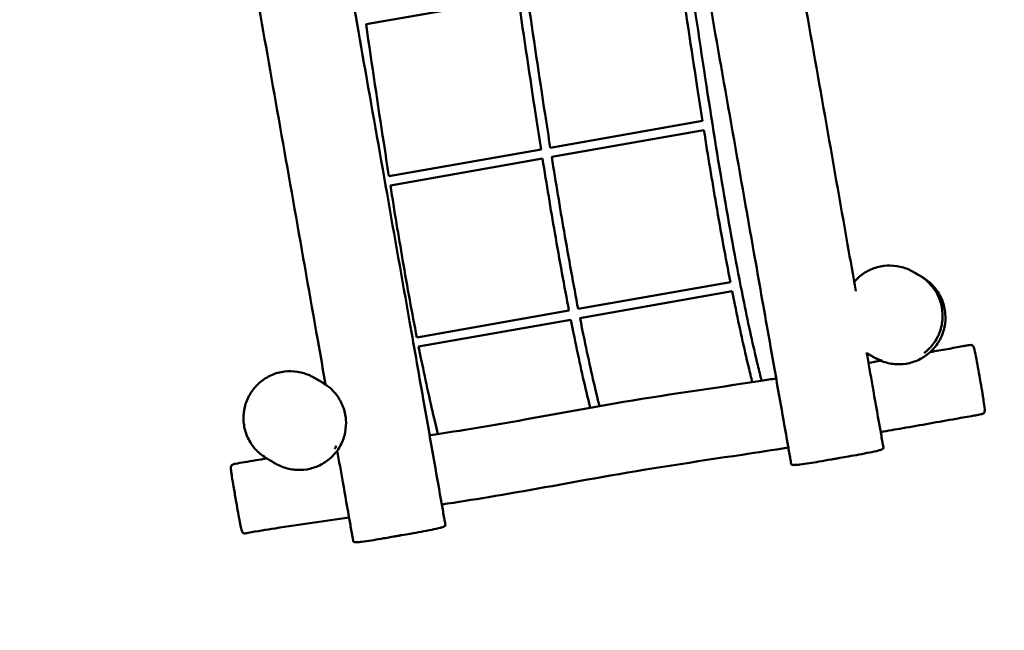
# Model space of a CAD drawing. Units: millimetres. Extents: x -9214 to 9585, y -9244 to 9555.
# Drawn here: x 5414 to 7517, y -11 to 1293 of the extents above; entities that cross this region are included whole.
import ezdxf

# ---------------------------------------------------------------- set-up
doc = ezdxf.new("R2010")
doc.units = ezdxf.units.MM
doc.header["$LTSCALE"] = 0.75
doc.linetypes.add('PHANTOM2', pattern=[31.75, 15.875, -3.175, 3.175, -3.175, 3.175, -3.175])
doc.layers.add('Reference', color=7, linetype='PHANTOM2', lineweight=25)
doc.layers.add('Visible', color=7, linetype='Continuous', lineweight=50)

msp = doc.modelspace()

# ---------------------------------------------------------------- linework, layer by layer
at = {"layer": 'Reference'}
msp.add_circle((185.5, 155.7, -1403.1), 9399.5, dxfattribs=at)
at = {"layer": 'Visible'}
for p, q in [((6153.8, 1283.3, -1138.7), (6478.9, 1340.6, -1138.7)), ((6547.3, 1019.7, -1169.1), (6872.2, 1077, -1169.1)), ((6550.3, 999.9, -1169.1), (6875.4, 1057.2, -1169.1)), ((6202.6, 958.9, -1169.1), (6527.6, 1016.2, -1169.1)), ((6205.7, 939.1, -1169.1), (6530.7, 996.4, -1169.1)), ((6606.9, 675.4, -1199.7), (6931.9, 732.7, -1199.7)), ((6610.7, 655.8, -1199.7), (6935.8, 713.1, -1199.7)), ((6262.2, 614.6, -1199.7), (6587.2, 671.9, -1199.7)), ((6266.1, 595, -1199.7), (6591.1, 652.3, -1199.7))]:
    msp.add_line(p, q, dxfattribs=at)
at = {"layer": 'Visible', "extrusion": (0.984808, 0.173648, 2.72352e-16)}
msp.add_arc((-142.8, -1169.1, 6964.6), 10, 94.6436, 95.3442, dxfattribs=at)
at = {"layer": 'Visible'}
for points, knots in [([(7223, 582.2, -402.8), (7227.2, 558.6, -402), (7231.3, 535, -401.4), (7240.7, 481.9, -400.9), (7245.9, 452.3, -401.2), (7252.9, 412.9, -402.6), (7254.6, 403.1, -403), (7256.9, 390, -403.7), (7257.5, 386.7, -403.9), (7258.3, 382.3, -404.1), (7258.5, 381.2, -404.2), (7258.7, 379.8, -404.3), (7258.8, 379.4, -404.4), (7258.9, 378.9, -404.4), (7258.9, 378.7, -404.4), (7258.9, 378.4, -404.4), (7258.9, 378.2, -404.4), (7258.9, 377.9, -404.3), (7258.9, 377.8, -404.3), (7258.7, 377.6, -404.3), (7258.6, 377.4, -404.3), (7258.4, 377.1, -404.3), (7258.2, 377, -404.3), (7257.7, 376.5, -404.2), (7257.2, 376.2, -404.2), (7256.1, 375.6, -404.1), (7255.3, 375.3, -404.1), (7252.6, 374.2, -404), (7250.5, 373.6, -404), (7242.3, 371.3, -403.8), (7236, 370, -403.8), (7214.5, 365.6, -403.7), (7199.2, 362.9, -403.7), (7177.8, 359.1, -403.7), (7171.7, 358, -403.7), (7164.4, 356.7, -403.7), (7163.3, 356.5, -403.7), (7161.9, 356.3, -403.7), (7161.7, 356.3, -403.7), (7161.4, 356.2, -403.7), (7161.4, 356.2, -403.7), (7161.4, 356.2, -403.7), (7161.3, 356.2, -403.7), (7161.3, 356.2, -403.7), (7161.3, 356.2, -403.7), (7161.3, 356.2, -403.7), (7161.3, 356.2, -403.7), (7161.3, 356.2, -403.7), (7161.3, 356.2, -403.7), (7161.3, 356.2, -403.7), (7161.3, 356.2, -403.7), (7161.3, 356.2, -403.7), (7161.3, 356.2, -403.7), (7161.3, 356.2, -403.7), (7161.3, 356.2, -403.7), (7161.3, 356.2, -403.7), (7161.3, 356.2, -403.7), (7161.3, 356.2, -403.7), (7161.3, 356.2, -403.7), (7161.3, 356.2, -403.7), (7161.3, 356.2, -403.7), (7161.3, 356.2, -403.7), (7161.3, 356.2, -403.7), (7161.2, 356.2, -403.7), (7161.2, 356.2, -403.7), (7161.1, 356.2, -403.7), (7160.9, 356.1, -403.7), (7160.5, 356.1, -403.7), (7160.2, 356, -403.7), (7158.8, 355.8, -403.7), (7157.8, 355.6, -403.7), (7153.8, 354.9, -403.7), (7150.8, 354.4, -403.7), (7138.9, 352.2, -403.7), (7129.9, 350.7, -403.7), (7107.4, 346.9, -403.7), (7093.9, 344.5, -403.7), (7077.2, 342.5, -403.9), (7074.1, 342.2, -403.9), (7068.6, 341.9, -404), (7066.1, 341.7, -404.1), (7063.6, 342.4, -404.2), (7063.3, 342.5, -404.3), (7062.8, 342.7, -404.3), (7062.6, 342.9, -404.3), (7062.3, 343.1, -404.3), (7062.3, 343.2, -404.3), (7062.1, 343.5, -404.4), (7062, 343.6, -404.4), (7061.9, 344, -404.4), (7061.9, 344.1, -404.4), (7061.8, 344.6, -404.4), (7061.8, 345, -404.3), (7061.5, 346.4, -404.2), (7061.3, 347.4, -404.2), (7060.6, 351.6, -403.9), (7060.1, 354.7, -403.7), (7057.9, 367.2, -403.1), (7056.2, 376.6, -402.6), (7049.6, 414.1, -401.2), (7044.6, 442.2, -400.9), (7032.4, 511.6, -401.4), (7025.1, 552.8, -402.9), (7007.3, 653.9, -406.7), (6996.7, 713.7, -408.7), (6969.7, 867.1, -411.6), (6953.2, 960.7, -411.2), (6920.3, 1147.2, -409.3), (6903.9, 1240.2, -407.8), (6856, 1511.7, -402.9), (6824.6, 1690.2, -399.2), (6761.1, 2050.2, -395.8), (6729.1, 2231.7, -397.6), (6670.8, 2562.3, -401.7), (6644.5, 2711.6, -401.1), (6616.8, 2868.7, -399.2), (6615.4, 2876.7, -399.1), (6613.4, 2887.6, -398.9), (6612.9, 2890.6, -398.8), (6612, 2895.8, -398.6), (6611.5, 2898, -398.5), (6611.4, 2901, -398.1), (6611.4, 2901.6, -398), (6611.7, 2902.6, -397.9), (6611.8, 2902.9, -397.8), (6612.2, 2903.6, -397.7), (6612.5, 2903.9, -397.6), (6613.2, 2904.5, -397.5), (6613.5, 2904.8, -397.4), (6614.5, 2905.3, -397.3), (6615.2, 2905.6, -397.2), (6617.1, 2906.3, -397), (6618.5, 2906.7, -396.9), (6623.5, 2908, -396.6), (6627.3, 2908.7, -396.5), (6642.3, 2911.7, -396.2), (6653.6, 2913.8, -396.2), (6679.5, 2918.4, -396.1), (6694, 2921, -396), (6708.6, 2923.6, -396.1)], [249.164066, 249.164066, 249.164066, 249.164066, 256.356815, 256.356815, 265.358762, 265.358762, 268.358643, 268.358643, 269.358614, 269.358614, 269.69193, 269.69193, 269.80312, 269.80312, 269.856301, 269.856301, 269.904953, 269.904953, 269.936672, 269.936672, 269.992033, 269.992033, 270.058424, 270.058424, 270.209622, 270.209622, 270.452974, 270.452974, 271.095959, 271.095959, 273.023075, 273.023075, 277.675832, 277.675832, 279.542747, 279.542747, 279.891131, 279.891131, 279.955601, 279.955601, 279.967527, 279.967527, 279.969734, 279.969734, 279.97014, 279.97014, 279.9702, 279.9702, 279.970229, 279.970229, 279.970259, 279.970259, 279.970323, 279.970323, 279.970441, 279.970441, 279.970676, 279.970676, 279.971145, 279.971145, 279.972084, 279.972084, 279.975839, 279.975839, 279.987104, 279.987104, 280.020898, 280.020898, 280.122281, 280.122281, 280.426431, 280.426431, 281.338879, 281.338879, 284.076231, 284.076231, 288.18273, 288.18273, 289.123528, 289.123528, 289.832052, 289.832052, 289.914775, 289.914775, 289.992494, 289.992494, 290.030171, 290.030171, 290.080059, 290.080059, 290.132084, 290.132084, 290.237995, 290.237995, 290.555458, 290.555458, 291.507877, 291.507877, 294.365095, 294.365095, 302.938784, 302.938784, 315.504297, 315.504297, 333.740504, 333.740504, 362.234385, 362.234385, 390.571708, 390.571708, 444.949492, 444.949492, 500.237518, 500.237518, 545.686833, 545.686833, 548.111178, 548.111178, 549.020344, 549.020344, 549.702754, 549.702754, 549.902289, 549.902289, 550.006565, 550.006565, 550.137396, 550.137396, 550.274199, 550.274199, 550.485903, 550.485903, 550.904496, 550.904496, 552.052407, 552.052407, 555.493608, 555.493608, 559.938109, 559.938109, 559.938109, 559.938109]), ([(5773.1, 2758.6, -396.1), (5773.1, 2758.6, -396.1), (5773.1, 2758.6, -396.1), (5773.1, 2758.6, -396.1), (5773.1, 2758.6, -396.1), (5773.1, 2758.6, -396.1), (5773.1, 2758.6, -396.1), (5773.1, 2758.6, -396.1), (5773.1, 2758.6, -396.1), (5773.1, 2758.6, -396.1), (5773.1, 2758.6, -396.1), (5773.2, 2758.6, -396.1), (5773.3, 2758.7, -396.1), (5773.9, 2758.8, -396.1), (5774.4, 2758.9, -396.1), (5777.7, 2759.4, -396.1), (5780.5, 2759.9, -396.1), (5797.6, 2762.9, -396.1), (5811.9, 2765.4, -396.1), (5835.4, 2769.4, -396.2), (5844.6, 2771, -396.3), (5856.9, 2772.8, -396.6), (5860, 2773.3, -396.7), (5864.3, 2773.7, -397), (5865.6, 2773.7, -397.1), (5867.4, 2773.7, -397.3), (5868.1, 2773.6, -397.3), (5869.1, 2773.4, -397.5), (5869.5, 2773.3, -397.5), (5870.4, 2772.9, -397.7), (5870.8, 2772.6, -397.7), (5871.4, 2772, -397.9), (5871.7, 2771.7, -398), (5872.1, 2770.8, -398.1), (5872.3, 2770.3, -398.2), (5872.7, 2769, -398.3), (5872.9, 2768.3, -398.4), (5874.2, 2761.6, -398.9), (5875.1, 2755.6, -399), (5877.6, 2741.8, -399.2), (5879, 2733.8, -399.3), (5906.6, 2577.3, -401.2), (5932.8, 2428.6, -401.7), (5991.1, 2097.9, -397.6), (6023.2, 1915.7, -395.8), (6086.7, 1556.1, -399.3), (6117.9, 1378.6, -403), (6165.7, 1107.9, -407.8), (6182.1, 1014.7, -409.4), (6214.6, 830.4, -411.2), (6230.7, 739.3, -411.6), (6257.2, 589.1, -408.9), (6267.6, 530.1, -406.9), (6285.3, 429.6, -403.2), (6292.6, 388, -401.6), (6305.1, 316.9, -400.9), (6310.4, 287.3, -401.2), (6317.3, 248, -402.6), (6319, 238.1, -403), (6321.4, 225, -403.7), (6321.9, 221.7, -403.9), (6322.7, 217.4, -404.1), (6322.9, 216.3, -404.2), (6323.1, 214.8, -404.3), (6323.2, 214.5, -404.4), (6323.3, 213.9, -404.4), (6323.3, 213.7, -404.4), (6323.4, 213.4, -404.4), (6323.4, 213.2, -404.4), (6323.3, 213, -404.3), (6323.3, 212.9, -404.3), (6323.2, 212.6, -404.3), (6323.1, 212.5, -404.3), (6322.8, 212.1, -404.3), (6322.7, 212, -404.3), (6322.1, 211.5, -404.2), (6321.7, 211.3, -404.2), (6320.5, 210.6, -404.1), (6319.8, 210.3, -404.1), (6317, 209.2, -404), (6315, 208.6, -404), (6306.7, 206.3, -403.8), (6300.4, 205, -403.8), (6278.9, 200.7, -403.7), (6263.6, 198, -403.7), (6242.2, 194.1, -403.7), (6236.1, 193.1, -403.7), (6228.8, 191.8, -403.7), (6227.7, 191.6, -403.7), (6226.3, 191.3, -403.7), (6226.1, 191.3, -403.7), (6225.9, 191.3, -403.7), (6225.8, 191.2, -403.7), (6225.8, 191.2, -403.7), (6225.8, 191.2, -403.7), (6225.8, 191.2, -403.7), (6225.8, 191.2, -403.7), (6225.8, 191.2, -403.7), (6225.8, 191.2, -403.7), (6225.8, 191.2, -403.7), (6225.8, 191.2, -403.7), (6225.8, 191.2, -403.7), (6225.8, 191.2, -403.7), (6225.8, 191.2, -403.7), (6225.8, 191.2, -403.7), (6225.8, 191.2, -403.7), (6225.8, 191.2, -403.7), (6225.8, 191.2, -403.7), (6225.8, 191.2, -403.7), (6225.8, 191.2, -403.7), (6225.8, 191.2, -403.7), (6225.8, 191.2, -403.7), (6225.7, 191.2, -403.7), (6225.7, 191.2, -403.7), (6225.7, 191.2, -403.7), (6225.7, 191.2, -403.7), (6225.6, 191.2, -403.7), (6225.5, 191.2, -403.7), (6225.4, 191.2, -403.7), (6224.9, 191.1, -403.7), (6224.6, 191, -403.7), (6223.3, 190.8, -403.7), (6222.3, 190.6, -403.7), (6218.3, 189.9, -403.7), (6215.3, 189.4, -403.7), (6203.3, 187.3, -403.7), (6194.3, 185.7, -403.7), (6171.8, 181.9, -403.7), (6158.3, 179.5, -403.7), (6141.6, 177.5, -403.9), (6138.5, 177.2, -403.9), (6133, 176.9, -404), (6130.6, 176.8, -404.1), (6128, 177.5, -404.2), (6127.8, 177.5, -404.3), (6127.3, 177.8, -404.3), (6127, 177.9, -404.3), (6126.8, 178.2, -404.3), (6126.7, 178.3, -404.3), (6126.5, 178.5, -404.4), (6126.5, 178.7, -404.4), (6126.4, 179, -404.4), (6126.4, 179.2, -404.4), (6126.3, 179.7, -404.4), (6126.2, 180, -404.3), (6126, 181.4, -404.2), (6125.8, 182.5, -404.2), (6125, 186.6, -403.9), (6124.5, 189.7, -403.7), (6122.3, 202.2, -403.1), (6120.6, 211.6, -402.6), (6114, 249.1, -401.2), (6109.1, 277.3, -400.9), (6100.1, 327.9, -401.3), (6096.2, 350.3, -401.8), (6092.2, 372.8, -402.5)], [0.000057, 0.000057, 0.000057, 0.000057, 0.000115, 0.000115, 0.000174, 0.000174, 0.000286, 0.000286, 0.001282, 0.001282, 0.006657, 0.006657, 0.035712, 0.035712, 0.192758, 0.192758, 1.040227, 1.040227, 5.387385, 5.387385, 8.195442, 8.195442, 9.132323, 9.132323, 9.497552, 9.497552, 9.690797, 9.690797, 9.821292, 9.821292, 9.965477, 9.965477, 10.092123, 10.092123, 10.259665, 10.259665, 10.488484, 10.488484, 12.30265, 12.30265, 14.721166, 14.721166, 59.999232, 59.999232, 115.482159, 115.482159, 169.560483, 169.560483, 197.945923, 197.945923, 225.712558, 225.712558, 243.690503, 243.690503, 256.356815, 256.356815, 265.358762, 265.358762, 268.358643, 268.358643, 269.358614, 269.358614, 269.69193, 269.69193, 269.80312, 269.80312, 269.856301, 269.856301, 269.904953, 269.904953, 269.936672, 269.936672, 269.992033, 269.992033, 270.058424, 270.058424, 270.209622, 270.209622, 270.452974, 270.452974, 271.095959, 271.095959, 273.023075, 273.023075, 277.675832, 277.675832, 279.542747, 279.542747, 279.891131, 279.891131, 279.955601, 279.955601, 279.967527, 279.967527, 279.969734, 279.969734, 279.97014, 279.97014, 279.9702, 279.9702, 279.970229, 279.970229, 279.970259, 279.970259, 279.970323, 279.970323, 279.970441, 279.970441, 279.970676, 279.970676, 279.971145, 279.971145, 279.972084, 279.972084, 279.975839, 279.975839, 279.987104, 279.987104, 280.020898, 280.020898, 280.122281, 280.122281, 280.426431, 280.426431, 281.338879, 281.338879, 284.076231, 284.076231, 288.18273, 288.18273, 289.123528, 289.123528, 289.832052, 289.832052, 289.914775, 289.914775, 289.992494, 289.992494, 290.030171, 290.030171, 290.080059, 290.080059, 290.132084, 290.132084, 290.237995, 290.237995, 290.555458, 290.555458, 291.507877, 291.507877, 294.365095, 294.365095, 302.938784, 302.938784, 309.781312, 309.781312, 309.781312, 309.781312]), ([(6638.2, 2645.5, -1029.6), (6650.4, 2592.9, -1034.3), (6662.6, 2535.5, -1039.4), (6688.6, 2404.5, -1051.1), (6702.2, 2329.7, -1057.7), (6729.6, 2169.2, -1072), (6743.4, 2083.5, -1079.6), (6770.9, 1903.8, -1095.5), (6784.7, 1810, -1103.7), (6812.3, 1619.7, -1120.6), (6826.1, 1523.2, -1129.1), (6853.5, 1333.6, -1145.8), (6867.2, 1240.6, -1154.1), (6894.4, 1063.6, -1169.7), (6907.9, 979.6, -1177.2), (6934.7, 824.4, -1191), (6947.9, 753.1, -1197.3), (6970.9, 640.3, -1207.4), (6980.7, 595.7, -1211.4), (6993.2, 543.7, -1216.1), (6995.8, 532.7, -1217.1), (6998.5, 522, -1218.1)], [0.0597071, 0.0597071, 0.0597071, 0.0597071, 0.15, 0.15, 0.25, 0.25, 0.35, 0.35, 0.45, 0.45, 0.55, 0.55, 0.65, 0.65, 0.75, 0.75, 0.85, 0.85, 0.925, 0.925, 0.9457597, 0.9457597, 0.9457597, 0.9457597]), ([(6875.7, 2551.9, -400.7), (6882, 2516.2, -400.6), (6888.3, 2480.6, -400.3), (6926.7, 2262.8, -397.6), (6958.8, 2080.7, -395.8), (7022.2, 1721, -399.3), (7053.5, 1543.5, -403), (7101.2, 1272.9, -407.8), (7117.7, 1179.7, -409.4), (7150.2, 995.4, -411.2), (7166.2, 904.2, -411.6), (7188.2, 779.8, -409.3), (7194, 746.6, -408.4), (7199.9, 713.4, -407.4)], [49.142474, 49.142474, 49.142474, 49.142474, 59.999232, 59.999232, 115.482159, 115.482159, 169.560483, 169.560483, 197.945923, 197.945923, 225.712558, 225.712558, 235.842375, 235.842375, 235.842375, 235.842375]), ([(6067.3, 513.9, -407.4), (6061.8, 545.5, -408.4), (6056.2, 577, -409.2), (6034.1, 702.1, -411.6), (6017.6, 795.7, -411.2), (5984.7, 982.2, -409.3), (5968.3, 1075.3, -407.8), (5920.5, 1346.7, -402.9), (5889, 1525.2, -399.2), (5825.5, 1885.2, -395.8), (5793.5, 2066.7, -397.6), (5756, 2279.6, -400.2), (5750.5, 2311, -400.5), (5744.9, 2342.4, -400.7)], [324.123027, 324.123027, 324.123027, 324.123027, 333.740504, 333.740504, 362.234385, 362.234385, 390.571708, 390.571708, 444.949492, 444.949492, 500.237518, 500.237518, 509.802923, 509.802923, 509.802923, 509.802923]), ([(6823.5, 1401.4, -1139.6), (6836.1, 1314.9, -1147.2), (6848.6, 1230.1, -1154.7), (6864.8, 1124.6, -1164.1), (6868.5, 1100.6, -1166.2), (6872.2, 1076.9, -1168.3)], [0.5585011, 0.5585011, 0.5585011, 0.5585011, 0.65, 0.65, 0.6775301, 0.6775301, 0.6775301, 0.6775301]), ([(6478.8, 1340.6, -1139.6), (6491.4, 1254.1, -1147.2), (6503.9, 1169.3, -1154.7), (6520.1, 1063.9, -1164.1), (6523.8, 1039.8, -1166.2), (6527.6, 1016.1, -1168.3)], [0.5585011, 0.5585011, 0.5585011, 0.5585011, 0.65, 0.65, 0.6775301, 0.6775301, 0.6775301, 0.6775301]), ([(6498.5, 1344.1, -1139.5), (6511.1, 1257.4, -1147.2), (6523.7, 1172.4, -1154.7), (6539.8, 1067, -1164), (6543.6, 1043.1, -1166.2), (6547.3, 1019.6, -1168.2)], [0.5582891, 0.5582891, 0.5582891, 0.5582891, 0.65, 0.65, 0.6773916, 0.6773916, 0.6773916, 0.6773916]), ([(6153.9, 1283.3, -1139.5), (6166.4, 1196.6, -1147.2), (6179, 1111.7, -1154.7), (6195.2, 1006.3, -1164), (6198.9, 982.4, -1166.2), (6202.6, 958.8, -1168.2)], [0.5582891, 0.5582891, 0.5582891, 0.5582891, 0.65, 0.65, 0.6773916, 0.6773916, 0.6773916, 0.6773916]), ([(6875.4, 1057.2, -1170), (6884.1, 1002, -1174.9), (6892.9, 949, -1179.6), (6911.7, 839.6, -1189.3), (6921.9, 784.2, -1194.2), (6931.9, 732.7, -1198.8)], [0.6852127, 0.6852127, 0.6852127, 0.6852127, 0.75, 0.75, 0.8258772, 0.8258772, 0.8258772, 0.8258772]), ([(6530.7, 996.4, -1170), (6539.5, 941.2, -1174.9), (6548.2, 888.2, -1179.6), (6567.1, 778.9, -1189.3), (6577.2, 723.5, -1194.2), (6587.2, 671.9, -1198.8)], [0.6852127, 0.6852127, 0.6852127, 0.6852127, 0.75, 0.75, 0.8258772, 0.8258772, 0.8258772, 0.8258772]), ([(6550.4, 999.9, -1170), (6559.2, 944.7, -1174.9), (6567.9, 891.6, -1179.6), (6586.8, 782.2, -1189.3), (6596.9, 726.9, -1194.2), (6606.9, 675.4, -1198.8)], [0.6850816, 0.6850816, 0.6850816, 0.6850816, 0.75, 0.75, 0.8260502, 0.8260502, 0.8260502, 0.8260502]), ([(6205.7, 939.1, -1170), (6214.5, 883.9, -1174.9), (6223.2, 830.9, -1179.6), (6242.1, 721.5, -1189.3), (6252.2, 666.1, -1194.2), (6262.2, 614.6, -1198.8)], [0.6850816, 0.6850816, 0.6850816, 0.6850816, 0.75, 0.75, 0.8260502, 0.8260502, 0.8260502, 0.8260502]), ([(7196.4, 733.3, -1124.8), (7199.9, 737.4, -1124.8), (7203.8, 741.2, -1124.8), (7215.2, 750.7, -1124.8), (7223.4, 755.8, -1124.8), (7240.7, 763.5, -1124.8), (7250.1, 766.1, -1124.8), (7268.8, 768.4, -1124.8), (7278.3, 768.2, -1124.8), (7296.9, 765.4, -1124.8), (7306.2, 762.6, -1124.8), (7316.9, 757.5, -1124.8), (7319, 756.5, -1124.8), (7321.2, 755.2, -1124.8), (7321.4, 755.1, -1124.8), (7321.7, 754.9, -1124.8), (7321.8, 754.9, -1124.8), (7321.9, 754.8, -1124.8), (7322, 754.8, -1124.8), (7322.1, 754.8, -1124.8), (7322.1, 754.7, -1124.8), (7322.1, 754.7, -1124.8), (7322.1, 754.7, -1124.8), (7322.1, 754.7, -1124.8), (7322.1, 754.7, -1124.8), (7322.1, 754.7, -1124.8), (7322.1, 754.7, -1124.8), (7322.1, 754.7, -1124.8)], [252.851012, 252.851012, 252.851012, 252.851012, 254.465962, 254.465962, 257.303728, 257.303728, 260.165811, 260.165811, 262.950387, 262.950387, 265.806647, 265.806647, 266.510884, 266.510884, 266.576863, 266.576863, 266.608113, 266.608113, 266.623738, 266.623738, 266.63155, 266.63155, 266.633504, 266.633504, 266.63448, 266.63448, 266.634968, 266.634968, 266.634968, 266.634968]), ([(7322.1, 754.7, -1124.8), (7322.1, 754.7, -1124.8), (7322.1, 754.7, -1124.7), (7322.1, 754.7, -1124.6), (7322.1, 754.7, -1124.5), (7322.1, 754.7, -1124.2), (7322.1, 754.7, -1124), (7322.1, 754.7, -1121.6), (7322.1, 754.7, -1119.5), (7322.2, 754.7, -1093.3), (7322.4, 754.6, -1069.1), (7323.6, 753.9, -979.2), (7325.4, 752.8, -913.4), (7330.5, 749.9, -724.9), (7333.1, 748.4, -602.1), (7334.9, 747.3, -418.8), (7335.2, 747.2, -358.3), (7335.9, 746.7, -257.9), (7336.3, 746.5, -218), (7338.1, 745.5, -163.1), (7338.7, 745.1, -148.1), (7339.8, 744.5, -128.1), (7340.1, 744.3, -123.2), (7340.5, 744.1, -116.5), (7340.6, 744, -114.8), (7340.8, 743.9, -111.5), (7340.9, 743.9, -109.9), (7341, 743.8, -108), (7341, 743.8, -107.6), (7341, 743.8, -107.1), (7341, 743.8, -106.9), (7341.1, 743.8, -106.6), (7341.1, 743.8, -106.5), (7341.1, 743.7, -106.3), (7341.2, 743.7, -106.2), (7341.3, 743.6, -105.9), (7341.4, 743.6, -105.8), (7342.1, 743.2, -105), (7342.8, 742.8, -104.7), (7344.8, 741.5, -103.8), (7346.2, 740.6, -103.4), (7350.1, 738, -102.5), (7352.5, 736.1, -102.1), (7360.8, 729.2, -100.8), (7366.3, 723.5, -100.3), (7376.6, 709.9, -99.3), (7381.3, 701.5, -98.9), (7388.1, 684, -98.3), (7390.3, 674.5, -98), (7391.7, 655.8, -97.6), (7391.1, 646.3, -97.5), (7387.4, 627.9, -97.3), (7384.2, 618.7, -97.3), (7375.4, 601.9, -97.3), (7369.7, 594.1, -97.3), (7356.5, 580.7, -97.4), (7349, 574.9, -97.5), (7332.7, 565.5, -97.8), (7323.6, 561.9, -98.1), (7305.2, 557.6, -98.6), (7295.7, 556.8, -99), (7277, 557.7, -99.9), (7267.6, 559.6, -100.5), (7254.3, 564.1, -101.9), (7250, 565.9, -102.5), (7245.2, 568.3, -103.8), (7244.4, 568.7, -104), (7243.2, 569.4, -104.5), (7242.7, 569.7, -104.8), (7241.9, 570.1, -105.3), (7241.6, 570.3, -105.6), (7241.3, 570.4, -106), (7241.2, 570.5, -106.1), (7241.1, 570.5, -106.2), (7241.1, 570.5, -106.3), (7241, 570.6, -106.7), (7241, 570.6, -106.9), (7240.9, 570.6, -108.7), (7240.9, 570.7, -110.4), (7240.5, 570.9, -117.1), (7240.2, 571.1, -122), (7239, 571.7, -142), (7238.3, 572.1, -157), (7236.4, 573.3, -211.8), (7236, 573.5, -251.7), (7235.2, 573.9, -349.5), (7235, 574.1, -407.4), (7233.3, 575, -586.6), (7230.8, 576.5, -707.9), (7226.4, 579, -878.1), (7225, 579.8, -927), (7223.7, 580.6, -987.1), (7223.5, 580.7, -998.2), (7223.3, 580.8, -1009.4)], [0, 0, 0, 0, 0.015625, 0.015625, 0.046875, 0.046875, 0.106418, 0.106418, 0.741546, 0.741546, 7.984672, 7.984672, 27.720171, 27.720171, 64.574119, 64.574119, 82.718364, 82.718364, 94.693146, 94.693146, 99.193525, 99.193525, 100.693528, 100.693528, 101.193528, 101.193528, 101.685842, 101.685842, 101.778151, 101.778151, 101.840651, 101.840651, 101.871999, 101.871999, 101.903493, 101.903493, 101.966955, 101.966955, 102.224999, 102.224999, 102.727542, 102.727542, 103.661234, 103.661234, 105.987151, 105.987151, 108.801696, 108.801696, 111.652838, 111.652838, 114.438054, 114.438054, 117.3008, 117.3008, 120.129774, 120.129774, 122.927019, 122.927019, 125.795248, 125.795248, 128.598283, 128.598283, 131.422888, 131.422888, 132.83146, 132.83146, 133.086451, 133.086451, 133.278086, 133.278086, 133.404538, 133.404538, 133.435913, 133.435913, 133.467386, 133.467386, 133.530543, 133.530543, 134.030546, 134.030546, 135.530547, 135.530547, 140.030905, 140.030905, 151.992476, 151.992476, 169.365526, 169.365526, 205.76016, 205.76016, 220.440217, 220.440217, 223.791232, 223.791232, 223.791232, 223.791232]), ([(7322.1, 754.7, -1124.8), (7322.2, 754.7, -1136.8), (7322.2, 754.7, -1148.8), (7322.4, 754.6, -1175.8), (7322.5, 754.5, -1190.8), (7322.9, 754.3, -1210.8), (7323, 754.2, -1215.8), (7323.1, 754.2, -1222.4), (7323.1, 754.1, -1224.1), (7323.8, 753.7, -1259.1), (7324.7, 753.2, -1292.4), (7328.3, 751.1, -1402.7), (7332.2, 748.9, -1479.5), (7334.8, 747.4, -1563.3), (7335, 747.3, -1570.2), (7335.3, 747.1, -1582.2), (7335.3, 747.1, -1587.3), (7335.4, 747.1, -1592.9), (7335.4, 747.1, -1593.4), (7335.4, 747.1, -1594.1), (7335.4, 747.1, -1594.3), (7335.4, 747.1, -1594.6), (7335.4, 747.1, -1594.7), (7335.4, 747.1, -1594.9), (7335.4, 747.1, -1594.9), (7335.4, 747.1, -1595), (7335.4, 747.1, -1595), (7335.4, 747.1, -1595), (7335.4, 747.1, -1595), (7335.4, 747.1, -1595.1), (7335.4, 747.1, -1595.1), (7335.4, 747.1, -1595.1), (7335.4, 747.1, -1595.1), (7335.4, 747.1, -1595.1), (7335.4, 747.1, -1595.1), (7335.4, 747.1, -1595.1), (7335.4, 747.1, -1595.1), (7335.4, 747.1, -1595.1), (7335.3, 747.1, -1595.1), (7335.3, 747.1, -1595.1), (7335.3, 747.1, -1595.1), (7333.8, 747.9, -1595.1), (7332.4, 748.7, -1595.1), (7330.1, 749.9, -1595.1), (7329.4, 750.3, -1595.1), (7328.6, 750.6, -1595.1)], [0, 0, 0, 0, 3.593785, 3.593785, 8.093842, 8.093842, 9.593844, 9.593844, 10.093844, 10.093844, 20.09417, 20.09417, 43.194923, 43.194923, 45.250643, 45.250643, 46.792484, 46.792484, 46.937026, 46.937026, 46.999526, 46.999526, 47.030776, 47.030776, 47.046401, 47.046401, 47.050307, 47.050307, 47.05226, 47.05226, 47.052748, 47.052748, 47.053239, 47.053239, 47.053487, 47.053487, 47.053736, 47.053736, 47.054232, 47.054232, 47.062125, 47.062125, 47.562308, 47.562308, 47.817784, 47.817784, 47.817784, 47.817784]), ([(7328.6, 750.6, -1595.1), (7336.3, 746.9, -1595.1), (7343.5, 742.2, -1595.1), (7359.9, 728.2, -1595.1), (7368.3, 717.6, -1595.1), (7378.7, 697.5, -1595.1), (7381.9, 688.3, -1595.1), (7385.3, 669.8, -1595.1), (7385.7, 660.3, -1595.1), (7383.9, 641.6, -1595.1), (7381.7, 632.2, -1595.1), (7374.7, 614.5, -1595.1), (7369.8, 606.1, -1595.1), (7358.6, 592, -1595.1), (7352.5, 586, -1595.1), (7345.7, 580.9, -1595.1)], [19.266877, 19.266877, 19.266877, 19.266877, 21.817427, 21.817427, 25.731588, 25.731588, 28.597136, 28.597136, 31.389138, 31.389138, 34.229274, 34.229274, 37.090024, 37.090024, 39.629509, 39.629509, 39.629509, 39.629509]), ([(6935.8, 713.1, -1200.6), (6937.7, 703.4, -1201.4), (6939.6, 694, -1202.3), (6951.4, 636.1, -1207.4), (6961.2, 591.3, -1211.4), (6973.6, 539.6, -1216), (6976.1, 529.1, -1217), (6978.7, 518.9, -1217.9)], [0.8355759, 0.8355759, 0.8355759, 0.8355759, 0.85, 0.85, 0.925, 0.925, 0.9446139, 0.9446139, 0.9446139, 0.9446139]), ([(6591.1, 652.3, -1200.6), (6593, 642.7, -1201.4), (6594.9, 633.2, -1202.3), (6606.7, 575.3, -1207.4), (6616.5, 530.5, -1211.4), (6628.4, 480.9, -1215.9), (6630.5, 472.4, -1216.6), (6632.5, 464.1, -1217.4)], [0.8355759, 0.8355759, 0.8355759, 0.8355759, 0.85, 0.85, 0.925, 0.925, 0.9408091, 0.9408091, 0.9408091, 0.9408091]), ([(6610.8, 655.8, -1200.6), (6612.7, 646.3, -1201.4), (6614.5, 637, -1202.3), (6626.3, 579.5, -1207.4), (6636.1, 534.9, -1211.4), (6647.9, 485.1, -1215.9), (6650.1, 476.3, -1216.7), (6652.2, 467.6, -1217.5)], [0.8357865, 0.8357865, 0.8357865, 0.8357865, 0.85, 0.85, 0.925, 0.925, 0.9416494, 0.9416494, 0.9416494, 0.9416494]), ([(6266.1, 595, -1200.6), (6268, 585.5, -1201.4), (6269.8, 576.2, -1202.3), (6281.6, 518.7, -1207.4), (6291.4, 474.1, -1211.4), (6303.1, 424.8, -1215.9), (6305.2, 416.4, -1216.6), (6307.2, 408.1, -1217.4)], [0.8357865, 0.8357865, 0.8357865, 0.8357865, 0.85, 0.85, 0.925, 0.925, 0.9408126, 0.9408126, 0.9408126, 0.9408126]), ([(7358.7, 583.2, -1202.3), (7371, 585.3, -1202.3), (7383.3, 587.5, -1202.3), (7406.6, 591.6, -1202.3), (7417.6, 593.6, -1202.3), (7432.3, 596.3, -1202.3), (7436, 597, -1202.3), (7440.9, 597.9, -1202.3), (7442.1, 598.1, -1202.3), (7444.6, 598.4, -1202.3), (7445.9, 598.4, -1202.3), (7447.7, 598.1, -1202.3), (7448.3, 597.8, -1202.3), (7449.4, 597.1, -1202.3), (7449.9, 596.6, -1202.3), (7450.9, 595.1, -1202.3), (7451.3, 594.1, -1202.3), (7453.9, 587, -1202.3), (7454.9, 580.5, -1202.3), (7459.3, 558.4, -1202.3), (7462.2, 542.6, -1202.3), (7464.8, 526.7, -1202.3)], [158.710988, 158.710988, 158.710988, 158.710988, 162.458495, 162.458495, 165.820529, 165.820529, 166.941222, 166.941222, 167.315125, 167.315125, 167.690334, 167.690334, 167.878119, 167.878119, 168.085411, 168.085411, 168.410851, 168.410851, 170.356053, 170.356053, 175.172662, 175.172662, 175.172662, 175.172662]), ([(7255.7, 565, -1595.1), (7248.9, 567.1, -1595.1), (7242.2, 570, -1595.1), (7235.9, 573.6, -1595.1), (7235.7, 573.6, -1595.1), (7235.6, 573.8, -1595.1), (7235.5, 573.8, -1595.1), (7235.4, 573.8, -1595.1), (7235.4, 573.8, -1595.1), (7235.4, 573.9, -1595.1), (7235.4, 573.9, -1595.1), (7235.4, 573.9, -1595.1), (7235.4, 573.9, -1595.1), (7235.4, 573.9, -1595.1), (7235.4, 573.9, -1595.1), (7235.4, 573.9, -1595.1), (7235.4, 573.9, -1595.1), (7235.4, 573.9, -1595.1), (7235.4, 573.9, -1595.1), (7235.4, 573.9, -1595.1), (7235.4, 573.9, -1595.1), (7235.3, 573.9, -1594.6), (7235.4, 573.9, -1594.1), (7235.4, 573.9, -1592.2), (7235.4, 573.9, -1590.8), (7235.3, 573.9, -1585.1), (7235.2, 573.9, -1580.9), (7234.9, 574.1, -1563.9), (7234.4, 574.4, -1551.1), (7232.7, 575.4, -1500.1), (7231, 576.4, -1461.9), (7226.9, 578.8, -1359.8), (7224.6, 580.1, -1295.9), (7223.3, 580.8, -1232)], [49.090988, 49.090988, 49.090988, 49.090988, 51.234296, 51.234296, 51.277884, 51.277884, 51.295603, 51.295603, 51.304463, 51.304463, 51.305572, 51.305572, 51.30585, 51.30585, 51.305989, 51.305989, 51.306129, 51.306129, 51.306412, 51.306412, 51.307539, 51.307539, 51.449333, 51.449333, 51.874585, 51.874585, 53.150388, 53.150388, 56.97781, 56.97781, 68.459703, 68.459703, 87.642431, 87.642431, 87.642431, 87.642431]), ([(6041.9, 529, -1124.8), (6041.9, 529, -1124.8), (6041.9, 529, -1124.7), (6041.9, 529, -1124.6), (6041.9, 529, -1124.5), (6041.9, 529, -1124.2), (6041.9, 529, -1124), (6041.9, 529, -1121.6), (6041.9, 529, -1119.5), (6041.9, 528.9, -1093.3), (6042.1, 528.8, -1069.1), (6043.3, 528.1, -979.2), (6045.2, 527, -913.4), (6050.2, 524.2, -724.9), (6052.8, 522.7, -602.1), (6054.7, 521.6, -418.8), (6054.9, 521.4, -358.3), (6055.7, 521, -257.9), (6056, 520.8, -218), (6057.8, 519.8, -163.1), (6058.5, 519.4, -148.1), (6059.6, 518.8, -128.1), (6059.9, 518.6, -123.2), (6060.2, 518.4, -116.5), (6060.3, 518.3, -114.8), (6060.5, 518.2, -111.5), (6060.6, 518.1, -109.9), (6060.7, 518.1, -108), (6060.8, 518.1, -107.6), (6060.8, 518, -107.1), (6060.8, 518, -106.9), (6060.8, 518, -106.6), (6060.8, 518, -106.5), (6060.9, 518, -106.3), (6060.9, 518, -106.2), (6061, 517.9, -105.9), (6061.2, 517.8, -105.8), (6061.8, 517.4, -105), (6062.6, 517, -104.7), (6064.6, 515.8, -103.8), (6066, 514.9, -103.4), (6069.8, 512.2, -102.5), (6072.3, 510.3, -102.1), (6080.6, 503.4, -100.8), (6086, 497.8, -100.3), (6096.3, 484.1, -99.3), (6101, 475.8, -98.9), (6107.9, 458.2, -98.3), (6110, 448.7, -98), (6111.4, 430, -97.6), (6110.9, 420.6, -97.5), (6107.2, 402.1, -97.3), (6104, 392.9, -97.3), (6095.1, 376.1, -97.3), (6089.4, 368.4, -97.3), (6076.3, 355, -97.4), (6068.8, 349.2, -97.5), (6052.4, 339.7, -97.8), (6043.4, 336.1, -98.1), (6025, 331.8, -98.6), (6015.5, 331, -99), (5996.8, 332, -99.9), (5987.3, 333.8, -100.5), (5974.1, 338.3, -101.9), (5969.7, 340.2, -102.5), (5964.9, 342.6, -103.8), (5964.2, 343, -104), (5962.9, 343.6, -104.5), (5962.4, 343.9, -104.8), (5961.6, 344.4, -105.3), (5961.3, 344.5, -105.6), (5961, 344.7, -106), (5961, 344.7, -106.1), (5960.9, 344.8, -106.2), (5960.9, 344.8, -106.3), (5960.8, 344.8, -106.7), (5960.8, 344.8, -106.9), (5960.7, 344.9, -108.7), (5960.6, 344.9, -110.4), (5960.2, 345.2, -117.1), (5959.9, 345.3, -122), (5958.8, 346, -142), (5958.1, 346.4, -157), (5956.1, 347.5, -211.8), (5955.8, 347.7, -251.7), (5955, 348.2, -349.5), (5954.7, 348.3, -407.4), (5953.1, 349.3, -586.6), (5950.6, 350.7, -707.9), (5946.2, 353.3, -878.1), (5944.8, 354.1, -927), (5943.1, 355.1, -1003.4), (5942.6, 355.3, -1030.9), (5942, 355.7, -1078), (5941.9, 355.7, -1097.7), (5941.9, 355.8, -1119.3), (5941.9, 355.8, -1121.1), (5941.9, 355.8, -1123.3), (5941.9, 355.8, -1123.7), (5941.9, 355.8, -1124.2), (5941.9, 355.8, -1124.4), (5941.9, 355.8, -1124.7), (5941.9, 355.8, -1124.8), (5941.9, 355.8, -1124.8), (5941.9, 355.8, -1124.8), (5941.9, 355.8, -1124.8), (5941.9, 355.8, -1124.8), (5941.9, 355.8, -1124.8), (5941.9, 355.8, -1124.8), (5941.9, 355.8, -1124.8), (5941.9, 355.8, -1124.8), (5941.9, 355.8, -1124.8), (5941.9, 355.8, -1124.8), (5941.5, 356, -1125), (5941.1, 356.2, -1124.8), (5939.3, 357.3, -1124.8), (5937.9, 358.2, -1124.8), (5932.3, 361.9, -1124.8), (5928.3, 365, -1124.8), (5917.7, 374.8, -1124.8), (5911.6, 382.2, -1124.8), (5901.6, 398.4, -1124.8), (5897.7, 407.3, -1124.8), (5892.8, 425.6, -1124.8), (5891.8, 435.2, -1124.8), (5892.2, 453.9, -1124.8), (5893.8, 463.3, -1124.8), (5899.4, 481.4, -1124.8), (5903.6, 490.3, -1124.8), (5914.2, 505.9, -1124.8), (5920.5, 512.9, -1124.8), (5934.9, 525, -1124.8), (5943.1, 530.1, -1124.8), (5960.5, 537.8, -1124.8), (5969.9, 540.4, -1124.8), (5988.6, 542.7, -1124.8), (5998, 542.5, -1124.8), (6016.6, 539.6, -1124.8), (6025.9, 536.8, -1124.8), (6036.7, 531.8, -1124.8), (6038.7, 530.7, -1124.8), (6041, 529.5, -1124.8), (6041.2, 529.4, -1124.8), (6041.5, 529.2, -1124.8), (6041.6, 529.2, -1124.8), (6041.7, 529.1, -1124.8), (6041.7, 529, -1124.8), (6041.8, 529, -1124.8), (6041.8, 529, -1124.8), (6041.9, 529, -1124.8), (6041.9, 529, -1124.8), (6041.9, 529, -1124.8), (6041.9, 529, -1124.8), (6041.9, 529, -1124.8), (6041.9, 529, -1124.8), (6041.9, 529, -1124.8)], [0, 0, 0, 0, 0.015625, 0.015625, 0.046875, 0.046875, 0.106418, 0.106418, 0.741546, 0.741546, 7.984672, 7.984672, 27.720171, 27.720171, 64.574119, 64.574119, 82.718364, 82.718364, 94.693146, 94.693146, 99.193525, 99.193525, 100.693528, 100.693528, 101.193528, 101.193528, 101.685842, 101.685842, 101.778151, 101.778151, 101.840651, 101.840651, 101.871999, 101.871999, 101.903493, 101.903493, 101.966955, 101.966955, 102.224999, 102.224999, 102.727542, 102.727542, 103.661234, 103.661234, 105.987151, 105.987151, 108.801696, 108.801696, 111.652838, 111.652838, 114.438054, 114.438054, 117.3008, 117.3008, 120.129774, 120.129774, 122.927019, 122.927019, 125.795248, 125.795248, 128.598283, 128.598283, 131.422888, 131.422888, 132.83146, 132.83146, 133.086451, 133.086451, 133.278086, 133.278086, 133.404538, 133.404538, 133.435913, 133.435913, 133.467386, 133.467386, 133.530543, 133.530543, 134.030546, 134.030546, 135.530547, 135.530547, 140.030905, 140.030905, 151.992476, 151.992476, 169.365526, 169.365526, 205.76016, 205.76016, 220.440217, 220.440217, 228.686686, 228.686686, 234.597305, 234.597305, 235.151417, 235.151417, 235.255313, 235.255313, 235.317813, 235.317813, 235.333438, 235.333438, 235.334414, 235.334414, 235.334903, 235.334903, 235.335222, 235.335222, 235.335346, 235.335346, 235.335377, 235.335377, 235.472267, 235.472267, 235.972438, 235.972438, 237.476846, 237.476846, 240.30625, 240.30625, 243.174086, 243.174086, 245.989952, 245.989952, 248.802745, 248.802745, 251.672305, 251.672305, 254.465962, 254.465962, 257.303728, 257.303728, 260.165811, 260.165811, 262.950387, 262.950387, 265.806647, 265.806647, 266.510884, 266.510884, 266.576863, 266.576863, 266.608113, 266.608113, 266.623738, 266.623738, 266.63155, 266.63155, 266.633504, 266.633504, 266.63448, 266.63448, 266.634968, 266.634968, 266.634968, 266.634968]), ([(6041.9, 529, -1124.8), (6041.9, 528.9, -1136.8), (6041.9, 528.9, -1148.8), (6042.1, 528.8, -1175.8), (6042.3, 528.7, -1190.8), (6042.6, 528.5, -1210.8), (6042.7, 528.5, -1215.8), (6042.8, 528.4, -1222.4), (6042.9, 528.4, -1224.1), (6043.6, 528, -1259.1), (6044.5, 527.5, -1292.4), (6048.1, 525.4, -1402.7), (6052, 523.1, -1479.5), (6054.6, 521.6, -1563.3), (6054.8, 521.5, -1570.2), (6055, 521.4, -1582.2), (6055.1, 521.3, -1587.3), (6055.1, 521.3, -1592.9), (6055.1, 521.3, -1593.4), (6055.1, 521.3, -1594.1), (6055.1, 521.3, -1594.3), (6055.1, 521.3, -1594.6), (6055.1, 521.3, -1594.7), (6055.1, 521.3, -1594.9), (6055.1, 521.3, -1594.9), (6055.1, 521.3, -1595), (6055.1, 521.3, -1595), (6055.1, 521.3, -1595), (6055.1, 521.3, -1595), (6055.1, 521.3, -1595.1), (6055.1, 521.3, -1595.1), (6055.1, 521.3, -1595.1), (6055.1, 521.3, -1595.1), (6055.1, 521.3, -1595.1), (6055.1, 521.3, -1595.1), (6055.1, 521.3, -1595.1), (6055.1, 521.3, -1595.1), (6055.1, 521.3, -1595.1), (6055.1, 521.3, -1595.1), (6055.1, 521.3, -1595.1), (6055.1, 521.4, -1595.1), (6053.6, 522.2, -1595.1), (6052.1, 523, -1595.1), (6049.9, 524.1, -1595.1), (6049.1, 524.5, -1595.1), (6048.3, 524.9, -1595.1)], [0, 0, 0, 0, 3.593785, 3.593785, 8.093842, 8.093842, 9.593844, 9.593844, 10.093844, 10.093844, 20.09417, 20.09417, 43.194923, 43.194923, 45.250643, 45.250643, 46.792484, 46.792484, 46.937026, 46.937026, 46.999526, 46.999526, 47.030776, 47.030776, 47.046401, 47.046401, 47.050307, 47.050307, 47.05226, 47.05226, 47.052748, 47.052748, 47.053239, 47.053239, 47.053487, 47.053487, 47.053736, 47.053736, 47.054232, 47.054232, 47.062125, 47.062125, 47.562308, 47.562308, 47.817784, 47.817784, 47.817784, 47.817784]), ([(6289.5, 405.4, -1201.1), (6357.4, 415.6, -1202.1), (6425.1, 426.8, -1203.6), (6556.6, 450.3, -1206.2), (6620.4, 462.2, -1207.4), (6788.6, 491.1, -1208.2), (6893.4, 505.6, -1205.4), (7008.5, 523.5, -1203.8), (7019.1, 525.2, -1203.7), (7029.7, 526.9, -1203.5)], [50.320466, 50.320466, 50.320466, 50.320466, 70.907402, 70.907402, 90.391667, 90.391667, 122.113219, 122.113219, 125.336428, 125.336428, 125.336428, 125.336428]), ([(7464.8, 526.7, -1202.3), (7464.8, 526.7, -1202.3), (7464.8, 526.7, -1202.3), (7464.8, 526.7, -1202.3), (7464.8, 526.7, -1202.3), (7464.8, 526.7, -1202.3), (7464.8, 526.7, -1202.3), (7464.8, 526.7, -1202.3), (7464.8, 526.7, -1202.3), (7464.8, 526.7, -1202.3), (7464.8, 526.7, -1202.3), (7464.9, 526.5, -1202.3), (7464.9, 526.4, -1202.3), (7465, 525.8, -1202.3), (7465.1, 525.3, -1202.3), (7465.5, 522.8, -1202.3), (7465.9, 520.7, -1202.3), (7467.7, 510.4, -1202.3), (7469.1, 502.1, -1202.3), (7471.2, 490.2, -1202.3), (7471.8, 486.5, -1202.3), (7472.5, 481.6, -1202.3), (7472.7, 480.4, -1202.3), (7473.9, 473, -1202.3), (7474.9, 466.9, -1202.3), (7475.3, 459.3, -1202.3), (7475.3, 457.9, -1202.3), (7475, 456, -1202.3), (7474.9, 455.5, -1202.3), (7474.5, 454.4, -1202.3), (7474.2, 453.9, -1202.3), (7473.4, 452.9, -1202.3), (7472.9, 452.5, -1202.3), (7471.3, 451.5, -1202.3), (7470.1, 451.1, -1202.3), (7467.5, 450.3, -1202.3), (7466.1, 450, -1202.3), (7460.5, 448.9, -1202.3), (7456.2, 448.2, -1202.3), (7439.4, 445.1, -1202.3), (7426.7, 442.9, -1202.3), (7376, 433.9, -1202.3), (7338, 427.2, -1202.3), (7284.3, 417.8, -1202.3), (7268.7, 415, -1202.3), (7253, 412.3, -1202.4)], [0, 0, 0, 0, 0.000065, 0.000065, 0.000093, 0.000093, 0.000588, 0.000588, 0.002654, 0.002654, 0.011272, 0.011272, 0.047196, 0.047196, 0.196938, 0.196938, 0.82008, 0.82008, 3.337014, 3.337014, 4.455367, 4.455367, 4.828148, 4.828148, 6.692791, 6.692791, 7.102494, 7.102494, 7.260687, 7.260687, 7.449686, 7.449686, 7.638802, 7.638802, 8.016993, 8.016993, 8.446346, 8.446346, 9.733051, 9.733051, 13.592812, 13.592812, 25.172027, 25.172027, 29.942991, 29.942991, 29.942991, 29.942991]), ([(7055.7, 379.3, -1203.6), (7022.9, 374, -1204), (6990.1, 368.9, -1204.5), (6856.9, 348.9, -1206.8), (6756.5, 333.8, -1208.4), (6576.1, 301.7, -1206.3), (6495.7, 286.6, -1204.4), (6381.9, 267.8, -1202.2), (6348.8, 262.6, -1201.6), (6315.6, 257.7, -1201.1)], [49.943211, 49.943211, 49.943211, 49.943211, 59.912385, 59.912385, 90.360103, 90.360103, 114.89061, 114.89061, 124.958371, 124.958371, 124.958371, 124.958371]), ([(5875.6, 267.4, -1202.3), (5874, 276.9, -1202.3), (5872.3, 286.4, -1202.3), (5869.5, 302.8, -1202.3), (5868.3, 309.7, -1202.3), (5866.6, 321.3, -1202.3), (5865.9, 326, -1202.3), (5865.3, 332.2, -1202.3), (5865.2, 333.8, -1202.3), (5865.1, 336.6, -1202.3), (5865.2, 337.9, -1202.3), (5865.6, 339.7, -1202.3), (5865.9, 340.3, -1202.3), (5866.5, 341.3, -1202.3), (5867, 341.8, -1202.3), (5867.8, 342.4, -1202.3), (5868.1, 342.6, -1202.3), (5869.2, 343.2, -1202.3), (5870.1, 343.4, -1202.3), (5872.2, 344, -1202.3), (5873.4, 344.2, -1202.3), (5881.1, 345.8, -1202.3), (5887.6, 346.9, -1202.3), (5910, 350.7, -1202.1), (5926, 353.2, -1201.9), (5942.1, 355.7, -1201.6)], [0, 0, 0, 0, 2.882388, 2.882388, 4.996633, 4.996633, 6.406841, 6.406841, 6.877303, 6.877303, 7.24962, 7.24962, 7.436293, 7.436293, 7.623733, 7.623733, 7.73389, 7.73389, 8.012216, 8.012216, 8.382177, 8.382177, 10.355036, 10.355036, 15.216277, 15.216277, 15.216277, 15.216277]), ([(5942.4, 355.5, -1196.6), (5942.3, 355.5, -1190.9), (5942.2, 355.5, -1185.2), (5942, 355.7, -1161.2), (5942, 355.7, -1143), (5941.9, 355.8, -1124.8)], [91.179522, 91.179522, 91.179522, 91.179522, 92.896974, 92.896974, 98.358581, 98.358581, 98.358581, 98.358581]), ([(6117.5, 229.6, -1199.8), (6064.9, 222.2, -1200.1), (6012.4, 214.7, -1200.9), (5940.6, 203.6, -1202), (5921.3, 200.8, -1202.3), (5900.3, 196.7, -1202.3), (5898.4, 196.3, -1202.3), (5895.8, 195.9, -1202.3), (5895.1, 195.8, -1202.3), (5894, 195.8, -1202.3), (5893.6, 195.8, -1202.3), (5892.9, 195.9, -1202.3), (5892.6, 196, -1202.3), (5892, 196.2, -1202.3), (5891.7, 196.4, -1202.3), (5891, 196.9, -1202.3), (5890.5, 197.4, -1202.3), (5889.5, 199, -1202.3), (5889, 200.2, -1202.3), (5888.1, 202.9, -1202.3), (5887.7, 204.4, -1202.3), (5886.2, 210.5, -1202.3), (5885.3, 215.1, -1202.3), (5883, 226.7, -1202.3), (5881.7, 233.6, -1202.3), (5879.2, 247.4, -1202.3), (5878, 254.1, -1202.3), (5876.5, 262.5, -1202.3), (5876.2, 264.2, -1202.3), (5875.9, 266.3, -1202.3), (5875.8, 266.7, -1202.3), (5875.7, 267.2, -1202.3), (5875.7, 267.2, -1202.3), (5875.7, 267.4, -1202.3), (5875.7, 267.4, -1202.3), (5875.7, 267.4, -1202.3), (5875.7, 267.4, -1202.3), (5875.6, 267.4, -1202.3), (5875.6, 267.4, -1202.3), (5875.6, 267.4, -1202.3), (5875.6, 267.4, -1202.3), (5875.6, 267.4, -1202.3)], [144.969931, 144.969931, 144.969931, 144.969931, 160.891378, 160.891378, 166.74904, 166.74904, 167.320438, 167.320438, 167.535083, 167.535083, 167.654126, 167.654126, 167.747796, 167.747796, 167.841681, 167.841681, 168.032018, 168.032018, 168.409416, 168.409416, 168.880893, 168.880893, 170.294386, 170.294386, 172.413749, 172.413749, 174.475346, 174.475346, 174.980177, 174.980177, 175.101417, 175.101417, 175.130502, 175.130502, 175.137479, 175.137479, 175.139153, 175.139153, 175.139556, 175.139556, 175.139618, 175.139618, 175.139618, 175.139618])]:
    msp.add_open_spline(points, degree=3, knots=knots, dxfattribs=at)
for points in [[(7226.9, 560, -1202.4), (7235.7, 561.5, -1202.3), (7244.5, 563.1, -1202.3), (7253.3, 564.6, -1202.3)], [(6048.3, 524.9, -1595.1), (6055.2, 521.6, -1595.1), (6061.6, 517.5, -1595.1), (6067.5, 512.8, -1595.1)], [(6090.5, 382.7, -1595.1), (6089.2, 380.6, -1595.1), (6087.9, 378.6, -1595.1), (6086.4, 376.6, -1595.1)]]:
    msp.add_open_spline(points, degree=3, dxfattribs=at)

doc.saveas('drawing.dxf')
